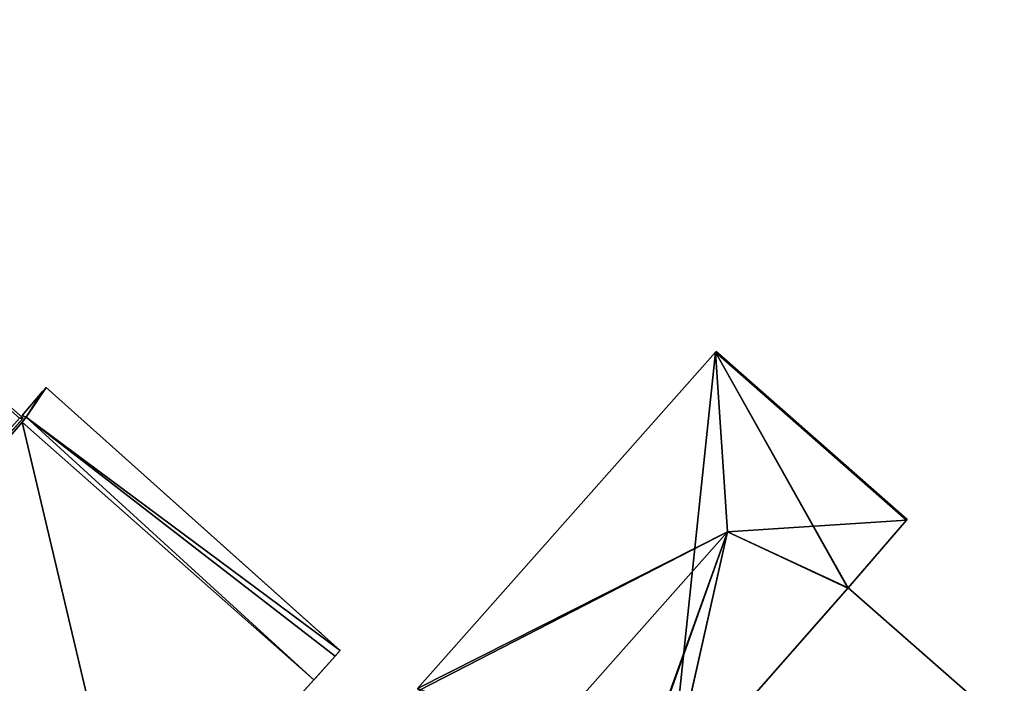
# Model space of a CAD drawing. Units: metres. Extents: x 71850 to 72557, y 349956 to 350532.
# Drawn here: x 72106 to 72152, y 350040 to 350071 of the extents above; entities that cross this region are included whole.
import ezdxf

# ---------------------------------------------------------------- set-up
doc = ezdxf.new("R2010")
doc.units = ezdxf.units.M
for name, color, linetype in [('FacadeFaces', 253, 'Continuous'), ('FloorBoundary', 4, 'Continuous'), ('FloorFaces', 253, 'Continuous'), ('OuterEaves', 4, 'Continuous'), ('OuterWalls', 4, 'Continuous'), ('RoofFaces', 24, 'Continuous'), ('RoofLines', 2, 'Continuous'), ('TerrainIntersection', 106, 'Continuous')]:
    doc.layers.add(name, color=color, linetype=linetype)

msp = doc.modelspace()

# ---------------------------------------------------------------- linework, layer by layer
at = {"layer": 'FacadeFaces'}
for points in [[(72037.073, 350113.272, 289.435), (72105.928, 350052.354, 289.435), (72105.928, 350052.354, 260.628), (72037.073, 350113.272, 289.435)], [(72037.073, 350113.272, 289.435), (72105.928, 350052.354, 260.628), (72037.073, 350113.272, 260.628), (72037.073, 350113.272, 289.435)], [(72138.749, 350055.476, 280.292), (72124.623, 350039.544, 260.5), (72124.623, 350039.544, 280.292), (72138.749, 350055.476, 280.292)], [(72138.749, 350055.476, 260.5), (72124.623, 350039.544, 260.5), (72138.749, 350055.476, 280.292), (72138.749, 350055.476, 260.5)], [(72138.78, 350055.511, 280.287), (72138.749, 350055.476, 260.5), (72138.749, 350055.476, 280.292), (72138.78, 350055.511, 280.287)], [(72138.78, 350055.511, 260.5), (72138.749, 350055.476, 260.5), (72138.78, 350055.511, 280.287), (72138.78, 350055.511, 260.5)], [(72147.828, 350047.555, 280.298), (72147.828, 350047.555, 260.5), (72138.78, 350055.511, 280.287), (72147.828, 350047.555, 280.298)], [(72147.828, 350047.555, 260.5), (72138.78, 350055.511, 260.5), (72138.78, 350055.511, 280.287), (72147.828, 350047.555, 260.5)], [(72105.886, 350052.482, 265.198), (72106.855, 350053.614, 265.198), (72106.855, 350053.614, 260.664), (72105.886, 350052.482, 265.198)], [(72106.855, 350053.614, 260.664), (72105.886, 350052.482, 260.664), (72105.886, 350052.482, 264.704), (72106.855, 350053.614, 260.664)], [(72105.886, 350052.482, 265.198), (72106.855, 350053.614, 260.664), (72105.886, 350052.482, 264.704), (72105.886, 350052.482, 265.198)], [(72107.015, 350053.801, 260.664), (72106.855, 350053.614, 265.198), (72107.015, 350053.801, 264.603), (72107.015, 350053.801, 260.664)], [(72106.855, 350053.614, 265.198), (72107.015, 350053.801, 260.664), (72106.855, 350053.614, 260.664), (72106.855, 350053.614, 265.198)], [(72106.855, 350053.614, 265.198), (72107.015, 350053.801, 265.198), (72107.015, 350053.801, 264.603), (72106.855, 350053.614, 265.198)], [(72120.962, 350041.342, 260.664), (72107.015, 350053.801, 265.198), (72120.962, 350041.342, 264.603), (72120.962, 350041.342, 260.664)], [(72120.962, 350041.342, 260.664), (72107.015, 350053.801, 260.664), (72107.015, 350053.801, 264.603), (72120.962, 350041.342, 260.664)], [(72107.015, 350053.801, 265.198), (72120.962, 350041.342, 260.664), (72107.015, 350053.801, 264.603), (72107.015, 350053.801, 265.198)], [(72107.015, 350053.801, 265.198), (72120.962, 350041.342, 265.198), (72120.962, 350041.342, 264.603), (72107.015, 350053.801, 265.198)], [(72105.928, 350052.354, 289.435), (72097.236, 350042.53, 289.435), (72097.236, 350042.53, 260.628), (72105.928, 350052.354, 289.435)], [(72105.928, 350052.354, 289.435), (72097.236, 350042.53, 260.628), (72105.928, 350052.354, 260.628), (72105.928, 350052.354, 289.435)], [(72097.382, 350042.237, 265.198), (72105.881, 350052.168, 265.198), (72105.881, 350052.168, 260.664), (72097.382, 350042.237, 265.198)], [(72105.881, 350052.168, 260.664), (72097.382, 350042.237, 260.664), (72097.382, 350042.237, 264.891), (72105.881, 350052.168, 260.664)], [(72097.382, 350042.237, 265.198), (72105.881, 350052.168, 260.664), (72097.382, 350042.237, 264.891), (72097.382, 350042.237, 265.198)], [(72106.074, 350052.394, 260.664), (72105.881, 350052.168, 265.198), (72106.074, 350052.394, 264.775), (72106.074, 350052.394, 260.664)], [(72105.881, 350052.168, 265.198), (72106.074, 350052.394, 260.664), (72105.881, 350052.168, 260.664), (72105.881, 350052.168, 265.198)], [(72105.881, 350052.168, 265.198), (72106.074, 350052.394, 265.198), (72106.074, 350052.394, 264.775), (72105.881, 350052.168, 265.198)], [(72105.886, 350052.482, 264.704), (72105.886, 350052.482, 260.664), (72106.058, 350052.402, 264.811), (72105.886, 350052.482, 264.704)], [(72105.886, 350052.482, 260.664), (72106.074, 350052.394, 260.664), (72106.058, 350052.402, 264.811), (72105.886, 350052.482, 260.664)], [(72105.886, 350052.482, 265.198), (72105.886, 350052.482, 264.704), (72105.987, 350052.435, 264.97), (72105.886, 350052.482, 265.198)], [(72106.074, 350052.394, 265.198), (72105.886, 350052.482, 265.198), (72105.987, 350052.435, 264.97), (72106.074, 350052.394, 265.198)], [(72105.886, 350052.482, 264.704), (72106.058, 350052.402, 264.811), (72105.987, 350052.435, 264.97), (72105.886, 350052.482, 264.704)], [(72106.058, 350052.402, 264.811), (72106.074, 350052.394, 265.198), (72105.987, 350052.435, 264.97), (72106.058, 350052.402, 264.811)], [(72106.074, 350052.394, 260.664), (72106.074, 350052.394, 264.775), (72106.058, 350052.402, 264.811), (72106.074, 350052.394, 260.664)], [(72106.074, 350052.394, 265.198), (72106.058, 350052.402, 264.811), (72106.074, 350052.394, 264.775), (72106.074, 350052.394, 265.198)], [(72145.032, 350044.306, 280.296), (72147.8, 350047.523, 260.5), (72147.8, 350047.523, 280.303), (72145.032, 350044.306, 280.296)], [(72145.032, 350044.306, 260.5), (72147.8, 350047.523, 260.5), (72145.032, 350044.306, 280.296), (72145.032, 350044.306, 260.5)], [(72147.8, 350047.523, 280.303), (72147.8, 350047.523, 260.5), (72147.828, 350047.555, 280.298), (72147.8, 350047.523, 280.303)], [(72147.8, 350047.523, 260.5), (72147.828, 350047.555, 260.5), (72147.828, 350047.555, 280.298), (72147.8, 350047.523, 260.5)], [(72145.032, 350044.306, 271.55), (72136.558, 350034.651, 260.256), (72136.558, 350034.651, 271.55), (72145.032, 350044.306, 271.55)], [(72145.032, 350044.306, 260.256), (72136.558, 350034.651, 260.256), (72145.032, 350044.306, 271.55), (72145.032, 350044.306, 260.256)], [(72136.558, 350034.651, 280.289), (72145.021, 350044.294, 260.5), (72145.021, 350044.294, 280.296), (72136.558, 350034.651, 280.289)], [(72136.558, 350034.651, 260.5), (72145.021, 350044.294, 260.5), (72136.558, 350034.651, 280.289), (72136.558, 350034.651, 260.5)], [(72145.021, 350044.294, 280.296), (72145.032, 350044.306, 260.5), (72145.032, 350044.306, 280.296), (72145.021, 350044.294, 280.296)], [(72145.021, 350044.294, 260.5), (72145.032, 350044.306, 260.5), (72145.021, 350044.294, 280.296), (72145.021, 350044.294, 260.5)], [(72157.566, 350033.318, 271.55), (72145.032, 350044.306, 260.256), (72145.032, 350044.306, 271.55), (72157.566, 350033.318, 271.55)], [(72157.566, 350033.318, 260.256), (72145.032, 350044.306, 260.256), (72157.566, 350033.318, 271.55), (72157.566, 350033.318, 260.256)], [(72120.724, 350041.078, 265.198), (72119.706, 350039.947, 265.198), (72119.706, 350039.947, 260.664), (72120.724, 350041.078, 265.198)], [(72120.724, 350041.078, 265.198), (72119.706, 350039.947, 260.664), (72120.724, 350041.078, 260.664), (72120.724, 350041.078, 265.198)], [(72120.962, 350041.342, 265.198), (72120.724, 350041.078, 265.198), (72120.724, 350041.078, 260.664), (72120.962, 350041.342, 265.198)], [(72120.724, 350041.078, 260.664), (72120.962, 350041.342, 260.664), (72120.962, 350041.342, 264.603), (72120.724, 350041.078, 260.664)], [(72120.962, 350041.342, 265.198), (72120.724, 350041.078, 260.664), (72120.962, 350041.342, 264.603), (72120.962, 350041.342, 265.198)], [(72119.706, 350039.947, 265.198), (72111.055, 350030.336, 265.198), (72111.055, 350030.336, 260.664), (72119.706, 350039.947, 265.198)], [(72119.706, 350039.947, 265.198), (72111.055, 350030.336, 260.664), (72119.706, 350039.947, 260.664), (72119.706, 350039.947, 265.198)]]:
    msp.add_3dface(points, dxfattribs=at)
at = {"layer": 'FloorBoundary'}
for points in [[(72133.831, 350031.583, 260.5), (72136.534, 350034.625, 260.5), (72136.558, 350034.651, 260.5), (72145.021, 350044.294, 260.5), (72145.032, 350044.306, 260.5), (72147.8, 350047.523, 260.5), (72147.828, 350047.555, 260.5), (72138.78, 350055.511, 260.5), (72138.749, 350055.476, 260.5), (72124.623, 350039.544, 260.5), (72124.722, 350039.458, 260.5), (72129.217, 350035.572, 260.5), (72133.786, 350031.622, 260.5), (72133.831, 350031.583, 260.5)], [(72164.096, 350027.657, 260.256), (72161.142, 350030.212, 260.256), (72157.566, 350033.318, 260.256), (72145.032, 350044.306, 260.256), (72136.558, 350034.651, 260.256), (72154.425, 350018.826, 260.256), (72155.467, 350017.903, 260.256), (72163.954, 350027.496, 260.256), (72164.096, 350027.657, 260.256)]]:
    msp.add_polyline3d(points, dxfattribs=at)
at = {"layer": 'FloorFaces'}
for points in [[(72136.558, 350034.651, 260.5), (72124.623, 350039.544, 260.5), (72138.749, 350055.476, 260.5), (72136.558, 350034.651, 260.5)], [(72136.558, 350034.651, 260.5), (72138.749, 350055.476, 260.5), (72145.021, 350044.294, 260.5), (72136.558, 350034.651, 260.5)], [(72147.8, 350047.523, 260.5), (72138.749, 350055.476, 260.5), (72138.78, 350055.511, 260.5), (72147.8, 350047.523, 260.5)], [(72145.021, 350044.294, 260.5), (72138.749, 350055.476, 260.5), (72145.032, 350044.306, 260.5), (72145.021, 350044.294, 260.5)], [(72145.032, 350044.306, 260.5), (72138.749, 350055.476, 260.5), (72147.8, 350047.523, 260.5), (72145.032, 350044.306, 260.5)], [(72147.8, 350047.523, 260.5), (72138.78, 350055.511, 260.5), (72147.828, 350047.555, 260.5), (72147.8, 350047.523, 260.5)], [(72157.566, 350033.318, 260.256), (72136.558, 350034.651, 260.256), (72145.032, 350044.306, 260.256), (72157.566, 350033.318, 260.256)]]:
    msp.add_3dface(points, dxfattribs=at)
at = {"layer": 'OuterEaves'}
for points in [[(72028.381, 350103.449, 289.435), (72097.236, 350042.53, 289.435), (72105.928, 350052.354, 289.435), (72037.073, 350113.272, 289.435), (72028.381, 350103.449, 289.435)], [(72129.217, 350035.572, 280.961), (72133.786, 350031.622, 280.296), (72133.831, 350031.583, 280.289), (72136.534, 350034.625, 280.289), (72136.558, 350034.651, 280.289), (72145.021, 350044.294, 280.296), (72145.032, 350044.306, 280.296), (72147.8, 350047.523, 280.303), (72147.828, 350047.555, 280.298), (72138.78, 350055.511, 280.287), (72138.749, 350055.476, 280.292), (72124.623, 350039.544, 280.292), (72124.722, 350039.458, 280.307), (72129.217, 350035.572, 280.961)], [(72111.055, 350030.336, 265.198), (72119.706, 350039.947, 265.198), (72120.724, 350041.078, 265.198), (72120.962, 350041.342, 265.198), (72107.015, 350053.801, 265.198), (72106.855, 350053.614, 265.198), (72105.886, 350052.482, 265.198)], [(72105.886, 350052.482, 265.198), (72106.074, 350052.394, 265.198), (72105.881, 350052.168, 265.198), (72097.382, 350042.237, 265.198)], [(72164.096, 350027.657, 271.55), (72161.142, 350030.212, 271.55), (72157.566, 350033.318, 271.55), (72145.032, 350044.306, 271.55), (72136.558, 350034.651, 271.55), (72154.425, 350018.826, 271.55), (72155.467, 350017.903, 271.55), (72163.954, 350027.496, 271.55), (72164.096, 350027.657, 271.55)]]:
    msp.add_polyline3d(points, dxfattribs=at)
at = {"layer": 'OuterWalls'}
for points in [[(72028.381, 350103.449, 289.435), (72097.236, 350042.53, 289.435), (72105.928, 350052.354, 289.435), (72037.073, 350113.272, 289.435), (72028.381, 350103.449, 289.435)], [(72111.055, 350030.336, 265.198), (72119.706, 350039.947, 265.198), (72120.724, 350041.078, 265.198), (72120.962, 350041.342, 265.198), (72107.015, 350053.801, 265.198), (72106.855, 350053.614, 265.198), (72105.886, 350052.482, 265.198), (72106.074, 350052.394, 265.198), (72105.881, 350052.168, 265.198), (72097.382, 350042.237, 265.198)]]:
    msp.add_polyline3d(points, dxfattribs=at)
at = {"layer": 'RoofFaces'}
for points in [[(72037.073, 350113.272, 289.435), (72105.76, 350052.344, 289.435), (72105.928, 350052.354, 289.435), (72037.073, 350113.272, 289.435)], [(72124.623, 350039.544, 280.292), (72139.314, 350046.96, 280.961), (72138.749, 350055.476, 280.292), (72124.623, 350039.544, 280.292)], [(72138.78, 350055.511, 280.287), (72138.749, 350055.476, 280.292), (72147.8, 350047.523, 280.303), (72138.78, 350055.511, 280.287)], [(72138.749, 350055.476, 280.292), (72139.314, 350046.96, 280.961), (72147.8, 350047.523, 280.303), (72138.749, 350055.476, 280.292)], [(72147.828, 350047.555, 280.298), (72138.78, 350055.511, 280.287), (72147.8, 350047.523, 280.303), (72147.828, 350047.555, 280.298)], [(72106.074, 350052.394, 265.198), (72106.855, 350053.614, 265.198), (72105.886, 350052.482, 265.198), (72106.074, 350052.394, 265.198)], [(72120.962, 350041.342, 265.198), (72107.015, 350053.801, 265.198), (72106.074, 350052.394, 265.198), (72120.962, 350041.342, 265.198)], [(72107.015, 350053.801, 265.198), (72106.855, 350053.614, 265.198), (72106.074, 350052.394, 265.198), (72107.015, 350053.801, 265.198)], [(72097.226, 350042.699, 289.435), (72097.236, 350042.53, 289.435), (72105.928, 350052.354, 289.435), (72097.226, 350042.699, 289.435)], [(72097.226, 350042.699, 289.435), (72105.928, 350052.354, 289.435), (72105.76, 350052.344, 289.435), (72097.226, 350042.699, 289.435)], [(72097.382, 350042.237, 265.198), (72111.055, 350030.336, 265.198), (72105.881, 350052.168, 265.198), (72097.382, 350042.237, 265.198)], [(72105.881, 350052.168, 265.198), (72119.706, 350039.947, 265.198), (72106.074, 350052.394, 265.198), (72105.881, 350052.168, 265.198)], [(72111.055, 350030.336, 265.198), (72119.706, 350039.947, 265.198), (72105.881, 350052.168, 265.198), (72111.055, 350030.336, 265.198)], [(72119.706, 350039.947, 265.198), (72120.724, 350041.078, 265.198), (72106.074, 350052.394, 265.198), (72119.706, 350039.947, 265.198)], [(72120.724, 350041.078, 265.198), (72120.962, 350041.342, 265.198), (72106.074, 350052.394, 265.198), (72120.724, 350041.078, 265.198)], [(72147.8, 350047.523, 280.303), (72139.314, 350046.96, 280.961), (72145.032, 350044.306, 280.296), (72147.8, 350047.523, 280.303)], [(72124.722, 350039.458, 280.307), (72139.314, 350046.96, 280.961), (72124.623, 350039.544, 280.292), (72124.722, 350039.458, 280.307)], [(72129.217, 350035.572, 280.961), (72139.314, 350046.96, 280.961), (72124.722, 350039.458, 280.307), (72129.217, 350035.572, 280.961)], [(72133.786, 350031.622, 280.296), (72139.314, 350046.96, 280.961), (72129.217, 350035.572, 280.961), (72133.786, 350031.622, 280.296)], [(72133.831, 350031.583, 280.289), (72139.314, 350046.96, 280.961), (72133.786, 350031.622, 280.296), (72133.831, 350031.583, 280.289)], [(72136.534, 350034.625, 280.289), (72139.314, 350046.96, 280.961), (72133.831, 350031.583, 280.289), (72136.534, 350034.625, 280.289)], [(72136.558, 350034.651, 280.289), (72139.314, 350046.96, 280.961), (72136.534, 350034.625, 280.289), (72136.558, 350034.651, 280.289)], [(72145.021, 350044.294, 280.296), (72139.314, 350046.96, 280.961), (72136.558, 350034.651, 280.289), (72145.021, 350044.294, 280.296)], [(72145.032, 350044.306, 280.296), (72139.314, 350046.96, 280.961), (72145.021, 350044.294, 280.296), (72145.032, 350044.306, 280.296)], [(72145.032, 350044.306, 271.55), (72136.558, 350034.651, 271.55), (72157.566, 350033.318, 271.55), (72145.032, 350044.306, 271.55)], [(72098.532, 350032.284, 265.248), (72111.055, 350030.336, 265.198), (72097.382, 350042.237, 265.198), (72098.532, 350032.284, 265.248)]]:
    msp.add_3dface(points, dxfattribs=at)
at = {"layer": 'RoofLines'}
for points in [[(72139.314, 350046.96, 280.961), (72138.749, 350055.476, 280.292)], [(72139.314, 350046.96, 280.961), (72147.8, 350047.523, 280.303)], [(72129.217, 350035.572, 280.961), (72139.314, 350046.96, 280.961)]]:
    msp.add_polyline3d(points, dxfattribs=at)
at = {"layer": 'TerrainIntersection'}
for points in [[(72108.631, 350027.644, 261.218), (72108.927, 350027.972, 261.217), (72111.055, 350030.336, 261.213), (72112.098, 350031.495, 261.21), (72112.574, 350032.024, 261.21), (72119.706, 350039.947, 261.008), (72119.783, 350040.032, 261.005), (72120.724, 350041.078, 260.979), (72120.741, 350041.096, 260.978), (72120.743, 350041.099, 260.978), (72120.962, 350041.342, 260.972), (72120.074, 350042.136, 260.952), (72119.949, 350042.247, 260.95), (72107.015, 350053.801, 260.664), (72106.855, 350053.614, 260.669), (72106.854, 350053.613, 260.669), (72105.886, 350052.482, 260.698), (72106.074, 350052.394, 260.7), (72106.072, 350052.392, 260.7), (72105.881, 350052.168, 260.706), (72105.797, 350052.069, 260.709), (72105.79, 350052.062, 260.709), (72097.382, 350042.237, 260.959)], [(72105.761, 350052.502, 260.698), (72105.928, 350052.354, 260.701), (72097.333, 350042.639, 260.949)]]:
    msp.add_polyline3d(points, dxfattribs=at)

doc.saveas('drawing.dxf')
